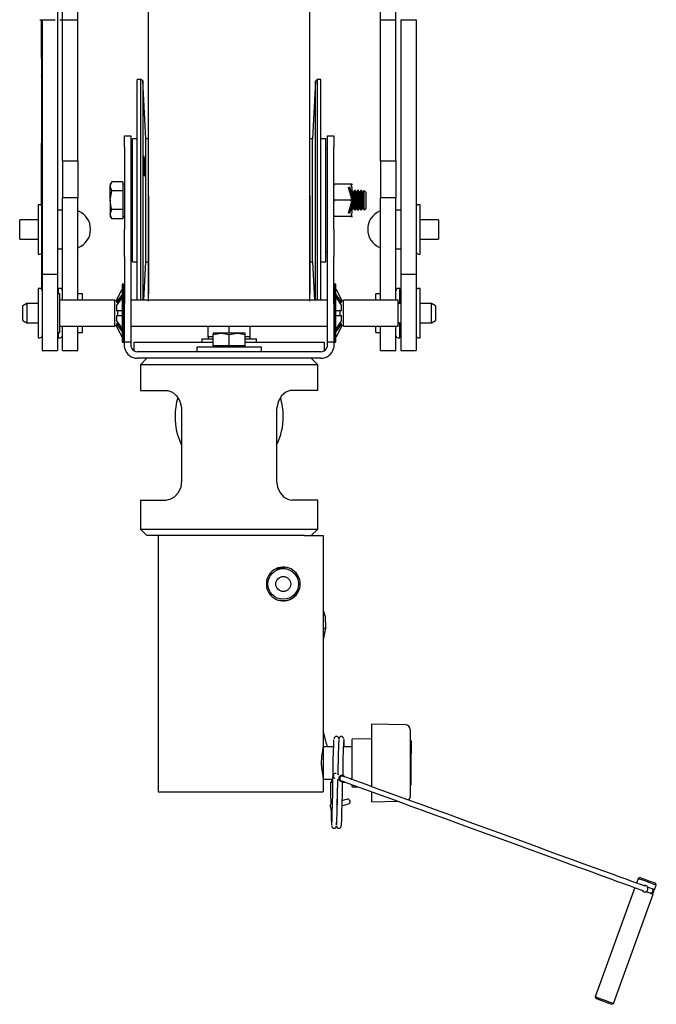
# Model space of a CAD drawing. Units: millimetres. Extents: x 1019 to 3000, y -21 to 2735.
# Drawn here: x 2803 to 3000, y 683 to 988 of the extents above; entities that cross this region are included whole.
import ezdxf

# ---------------------------------------------------------------- set-up
doc = ezdxf.new("R2010")
doc.units = ezdxf.units.MM
doc.header["$LTSCALE"] = 10

msp = doc.modelspace()

# ---------------------------------------------------------------- linework, layer by layer
at = {"color": 7, "linetype": 'Continuous', "lineweight": 25}
for p, q in [((2815.84, 987.83), (2815.84, 1011.43)), ((2820.6, 987.83), (2820.6, 1011.43)), ((2914.6, 987.83), (2914.6, 1011.43)), ((2919.36, 987.83), (2919.36, 1011.43)), ((2842.6, 933.29), (2842.6, 995.88)), ((2892.6, 933.29), (2892.6, 995.88)), ((2814.34, 993.88), (2814.34, 908.82)), ((2808.84, 987.88), (2813.6, 987.88)), ((2809.38, 979.3), (2809.38, 987.88)), ((2809.48, 938.84), (2809.48, 987.88)), ((2809.58, 987.88), (2809.58, 908.82)), ((2815.1, 987.88), (2815.84, 987.88)), ((2815.84, 987.83), (2820.6, 987.83)), ((2815.84, 944.13), (2815.84, 987.83)), ((2820.6, 944.13), (2820.6, 987.83)), ((2914.6, 987.83), (2919.36, 987.83)), ((2914.6, 944.13), (2914.6, 987.83)), ((2919.36, 944.13), (2919.36, 987.83)), ((2920.86, 987.88), (2925.62, 987.88)), ((2920.86, 987.88), (2920.86, 908.82)), ((2925.62, 987.88), (2925.62, 908.82)), ((2809.38, 979.3), (2809.48, 979.3)), ((2809.38, 975.83), (2809.38, 979.3)), ((2809.38, 975.53), (2809.48, 975.53)), ((2809.38, 975.53), (2809.38, 974.66)), ((2809.38, 974.52), (2809.48, 974.52)), ((2809.38, 974.52), (2809.38, 974.32)), ((2809.38, 974.32), (2809.48, 974.32)), ((2809.38, 974.32), (2809.38, 973.46)), ((2809.38, 973.46), (2809.48, 973.46)), ((2809.38, 973.46), (2809.38, 973.23)), ((2809.38, 973.23), (2809.48, 973.23)), ((2809.38, 973.23), (2809.38, 972.98)), ((2809.38, 972.98), (2809.38, 972.29)), ((2809.38, 972.98), (2809.48, 972.98)), ((2809.38, 972.29), (2809.48, 972.29)), ((2809.38, 972.29), (2809.38, 971.65)), ((2809.38, 971.65), (2809.48, 971.65)), ((2809.38, 971.65), (2809.38, 971.63)), ((2809.38, 971.63), (2809.48, 971.63)), ((2809.38, 971.63), (2809.38, 970.82)), ((2809.36, 970.88), (2809.38, 970.88)), ((2809.38, 970.35), (2809.36, 970.35)), ((2809.48, 969.42), (2809.36, 969.42)), ((2809.38, 968.58), (2809.36, 968.58)), ((2809.38, 968.01), (2809.36, 968.01)), ((2809.38, 970.57), (2809.38, 970.64)), ((2809.38, 970.57), (2809.48, 970.57)), ((2809.38, 970.57), (2809.38, 969.65)), ((2809.38, 969.36), (2809.48, 969.36)), ((2809.38, 969.36), (2809.38, 968.82)), ((2809.38, 968.75), (2809.48, 968.75)), ((2809.38, 968.75), (2809.38, 968.53)), ((2809.38, 968.53), (2809.38, 968.24)), ((2809.38, 968.53), (2809.38, 968.51)), ((2809.38, 968.51), (2809.38, 968.46)), ((2809.38, 968.24), (2809.48, 968.24)), ((2809.38, 968.24), (2809.38, 967.91)), ((2840.23, 969.37), (2839.1, 969.37)), ((2839.1, 900.87), (2839.1, 969.37)), ((2840.78, 968.87), (2840.23, 969.37)), ((2840.23, 946.23), (2840.23, 969.37)), ((2841.72, 950.92), (2840.78, 968.87)), ((2840.78, 968.87), (2840.78, 946.04)), ((2894.41, 968.84), (2893.47, 950.92)), ((2894.94, 969.37), (2894.41, 968.84)), ((2894.41, 900.87), (2894.41, 968.84)), ((2896.1, 969.37), (2894.94, 969.37)), ((2894.94, 969.37), (2894.94, 900.87)), ((2896.1, 900.87), (2896.1, 969.37)), ((2809.36, 966.82), (2809.38, 966.82)), ((2809.36, 966.68), (2809.38, 966.68)), ((2809.36, 966.19), (2809.38, 966.19)), ((2809.36, 965.78), (2809.38, 965.78)), ((2809.38, 967.84), (2809.48, 967.84)), ((2809.38, 967.84), (2809.38, 967.61)), ((2809.38, 967.61), (2809.38, 967.32)), ((2809.38, 967.32), (2809.48, 967.32)), ((2809.38, 967.32), (2809.38, 967.03)), ((2809.38, 966.89), (2809.38, 966.79)), ((2809.38, 966.89), (2809.48, 966.89)), ((2809.38, 966.79), (2809.38, 966.51)), ((2809.38, 966.79), (2809.48, 966.79)), ((2809.38, 966.51), (2809.48, 966.51)), ((2809.38, 966.51), (2809.38, 966.49)), ((2809.38, 966.49), (2809.48, 966.49)), ((2809.38, 966.49), (2809.38, 965.75)), ((2809.38, 965.75), (2809.38, 965.65)), ((2809.38, 965.75), (2809.48, 965.75)), ((2809.38, 965.65), (2809.48, 965.65)), ((2809.38, 965.65), (2809.38, 965.2)), ((2809.38, 964.9), (2809.48, 964.9)), ((2809.38, 964.9), (2809.38, 963.85)), ((2809.38, 963.85), (2809.48, 963.85)), ((2809.38, 963.85), (2809.38, 963.73)), ((2809.38, 963.73), (2809.48, 963.73)), ((2809.38, 963.3), (2809.48, 963.3)), ((2809.38, 963.3), (2809.38, 962.82)), ((2809.38, 962.82), (2809.48, 962.82)), ((2809.38, 962.82), (2809.38, 961.86)), ((2842.6, 900.53), (2842.6, 962.93)), ((2892.6, 900.53), (2892.6, 962.93)), ((2809.36, 959.52), (2809.38, 959.52)), ((2809.38, 961.78), (2809.38, 961.47)), ((2809.38, 961.17), (2809.48, 961.17)), ((2809.38, 961.17), (2809.38, 960.94)), ((2809.38, 960.94), (2809.38, 960.65)), ((2809.38, 960.94), (2809.38, 960.87)), ((2809.38, 960.65), (2809.48, 960.65)), ((2809.38, 960.65), (2809.38, 959.85)), ((2809.38, 959.78), (2809.48, 959.78)), ((2809.38, 959.78), (2809.38, 959.77)), ((2809.38, 959.77), (2809.48, 959.77)), ((2809.38, 959.77), (2809.38, 959.05)), ((2809.38, 959.05), (2809.48, 959.05)), ((2809.38, 959.05), (2809.38, 958.83)), ((2809.38, 958.37), (2809.36, 958.37)), ((2809.38, 957.57), (2809.36, 957.57)), ((2809.36, 957.41), (2809.38, 957.41)), ((2809.36, 957.13), (2809.38, 957.13)), ((2809.36, 957.07), (2809.38, 957.07)), ((2809.38, 955.93), (2809.36, 955.93)), ((2809.38, 958.83), (2809.38, 958.54)), ((2809.38, 958.54), (2809.48, 958.54)), ((2809.38, 958.54), (2809.38, 958.21)), ((2809.38, 958.14), (2809.48, 958.14)), ((2809.38, 958.14), (2809.38, 958.04)), ((2809.38, 958.04), (2809.48, 958.04)), ((2809.38, 958.04), (2809.38, 957.47)), ((2809.38, 957.47), (2809.48, 957.47)), ((2809.38, 957.47), (2809.38, 957.37)), ((2809.38, 957.37), (2809.38, 954.58)), ((2809.38, 957.37), (2809.48, 957.37)), ((2809.36, 955.43), (2809.38, 955.43)), ((2809.38, 955.09), (2809.36, 955.09)), ((2809.36, 954.59), (2809.38, 954.59)), ((2809.48, 953.82), (2809.36, 953.82)), ((2809.36, 953.32), (2809.48, 953.32)), ((2809.38, 954.58), (2809.48, 954.58)), ((2809.38, 953.8), (2809.38, 953.48)), ((2809.38, 953.8), (2809.48, 953.8)), ((2809.38, 953.48), (2809.48, 953.48)), ((2809.38, 953.48), (2809.38, 953.32)), ((2835.1, 951.87), (2837.1, 951.87)), ((2835.1, 948.35), (2835.1, 951.87)), ((2837.1, 951.87), (2837.1, 948.35)), ((2839.1, 950.92), (2837.6, 950.92)), ((2837.6, 912.82), (2837.6, 950.92)), ((2842.6, 950.92), (2841.72, 950.92)), ((2841.72, 912.82), (2841.72, 950.92)), ((2893.47, 950.92), (2892.6, 950.92)), ((2893.47, 912.82), (2893.47, 950.92)), ((2897.6, 950.92), (2896.1, 950.92)), ((2897.6, 912.82), (2897.6, 950.92)), ((2898.1, 951.87), (2900.1, 951.87)), ((2898.1, 948.35), (2898.1, 951.87)), ((2900.1, 951.87), (2900.1, 948.35)), ((2809.48, 949.61), (2809.38, 949.61)), ((2809.38, 949.58), (2809.38, 949.61)), ((2809.38, 936.86), (2809.38, 949.58)), ((2835.1, 948.35), (2835.1, 922.88)), ((2837.1, 948.35), (2837.1, 922.88)), ((2837.6, 947.87), (2837.1, 947.87)), ((2898.1, 947.87), (2897.6, 947.87)), ((2898.1, 922.88), (2898.1, 948.35)), ((2900.1, 922.88), (2900.1, 948.35)), ((2815.84, 944.13), (2820.6, 944.13)), ((2815.84, 944.13), (2815.84, 932.6)), ((2820.6, 944.13), (2820.6, 932.6)), ((2840.23, 900.87), (2840.23, 946.23)), ((2840.78, 946.04), (2840.78, 900.87)), ((2914.6, 944.13), (2919.36, 944.13)), ((2914.6, 944.13), (2914.6, 932.6)), ((2919.36, 944.13), (2919.36, 932.6)), ((2809.48, 936.24), (2809.48, 938.84)), ((2831.17, 937.64), (2830.72, 936.87)), ((2834.6, 937.64), (2831.17, 937.64)), ((2834.6, 937.64), (2834.6, 936.2)), ((2809.38, 935.89), (2809.38, 936.86)), ((2809.38, 930.29), (2809.38, 935.89)), ((2809.48, 930.38), (2809.48, 936.24)), ((2830.72, 936.87), (2830.72, 936.2)), ((2831.17, 934.76), (2830.72, 936.2)), ((2830.72, 931.87), (2830.72, 936.2)), ((2834.6, 934.76), (2831.17, 934.76)), ((2835.1, 936.87), (2834.6, 936.87)), ((2834.6, 936.2), (2834.6, 934.76)), ((2834.6, 934.76), (2834.6, 931.87)), ((2900.1, 936.87), (2900.3, 936.87)), ((2905.35, 936.87), (2900.3, 936.87)), ((2904.6, 935.87), (2904.98, 935.99)), ((2905.62, 932.6), (2904.6, 935.87)), ((2904.98, 935.99), (2905.76, 933.5)), ((2905.38, 934.72), (2905.1, 934.32)), ((2905.79, 936.87), (2905.35, 936.87)), ((2905.85, 936.63), (2905.85, 936.64)), ((2906.1, 934.32), (2905.85, 934.67)), ((2906.48, 934.87), (2906.1, 934.32)), ((2906.71, 934.87), (2906.48, 934.87)), ((2906.48, 928.87), (2906.48, 934.87)), ((2907.1, 934.32), (2906.71, 934.87)), ((2906.71, 928.87), (2906.71, 934.87)), ((2907.48, 934.87), (2907.1, 934.32)), ((2907.71, 934.87), (2907.48, 934.87)), ((2907.48, 928.87), (2907.48, 934.87)), ((2908.1, 934.32), (2907.71, 934.87)), ((2907.71, 928.87), (2907.71, 934.87)), ((2908.48, 934.87), (2908.1, 934.32)), ((2908.71, 934.87), (2908.48, 934.87)), ((2908.48, 928.87), (2908.48, 934.87)), ((2909.1, 934.32), (2908.71, 934.87)), ((2908.71, 928.87), (2908.71, 934.87)), ((2909.48, 934.87), (2909.1, 934.32)), ((2909.54, 934.87), (2909.48, 934.87)), ((2909.48, 928.87), (2909.48, 934.87)), ((2910.1, 934.32), (2909.54, 934.87)), ((2909.54, 931.87), (2909.54, 934.87)), ((2820.6, 932.6), (2815.84, 932.6)), ((2815.84, 900.87), (2815.84, 932.6)), ((2820.6, 900.87), (2820.6, 932.6)), ((2830.72, 931.87), (2830.72, 927.54)), ((2834.6, 931.87), (2834.6, 928.98)), ((2842.6, 933.29), (2842.6, 902.89)), ((2892.6, 933.29), (2892.6, 902.89)), ((2905.35, 931.87), (2900.3, 931.87)), ((2905.1, 934.32), (2905.07, 934.35)), ((2905.1, 934.27), (2905.1, 934.32)), ((2905.62, 932.6), (2905.35, 931.87)), ((2905.35, 931.87), (2905.62, 931.14)), ((2905.48, 933.03), (2905.48, 934.37)), ((2905.71, 932.32), (2905.71, 933.41)), ((2905.71, 930.09), (2905.71, 931.42)), ((2906.1, 929.42), (2906.1, 934.32)), ((2907.1, 929.42), (2907.1, 934.32)), ((2908.1, 929.42), (2908.1, 934.32)), ((2909.1, 929.42), (2909.1, 934.32)), ((2909.54, 928.87), (2909.54, 931.87)), ((2910.1, 931.87), (2910.1, 934.32)), ((2910.1, 929.42), (2910.1, 931.87)), ((2919.36, 932.6), (2914.6, 932.6)), ((2914.6, 900.87), (2914.6, 932.6)), ((2919.36, 900.87), (2919.36, 932.6)), ((2808.88, 930.5), (2808.33, 930.5)), ((2808.33, 930.5), (2808.33, 915.2)), ((2809.58, 930.38), (2809.48, 930.38)), ((2809.48, 930.31), (2809.48, 930.38)), ((2809.48, 913.97), (2809.48, 930.31)), ((2815.84, 928.85), (2814.34, 928.85)), ((2834.6, 928.98), (2831.17, 928.98)), ((2834.6, 928.98), (2834.6, 927.54)), ((2904.6, 927.87), (2905.62, 931.14)), ((2905.76, 930.24), (2904.98, 927.75)), ((2905.07, 929.39), (2905.1, 929.42)), ((2905.1, 929.42), (2905.1, 929.47)), ((2905.1, 929.42), (2905.38, 929.02)), ((2905.48, 929.37), (2905.48, 930.71)), ((2905.85, 929.07), (2906.1, 929.42)), ((2906.1, 929.42), (2906.48, 928.87)), ((2906.48, 928.87), (2906.71, 928.87)), ((2906.71, 928.87), (2907.1, 929.42)), ((2907.1, 929.42), (2907.48, 928.87)), ((2907.48, 928.87), (2907.71, 928.87)), ((2907.71, 928.87), (2908.1, 929.42)), ((2908.1, 929.42), (2908.48, 928.87)), ((2908.48, 928.87), (2908.71, 928.87)), ((2908.71, 928.87), (2909.1, 929.42)), ((2909.1, 929.42), (2909.48, 928.87)), ((2909.48, 928.87), (2909.54, 928.87)), ((2909.54, 928.87), (2910.1, 929.42)), ((2920.86, 928.85), (2919.36, 928.85)), ((2926.87, 930.5), (2926.32, 930.5)), ((2926.87, 922.85), (2926.87, 930.5)), ((2808.33, 925.85), (2802.6, 925.85)), ((2802.6, 922.85), (2802.6, 925.85)), ((2831.17, 926.1), (2830.72, 927.54)), ((2830.72, 927.54), (2830.72, 926.87)), ((2830.72, 926.87), (2831.17, 926.1)), ((2834.6, 926.1), (2831.17, 926.1)), ((2834.6, 927.54), (2834.6, 926.1)), ((2834.6, 926.87), (2835.1, 926.87)), ((2900.3, 926.87), (2900.1, 926.87)), ((2905.35, 926.87), (2900.3, 926.87)), ((2904.98, 927.75), (2904.6, 927.87)), ((2905.35, 926.87), (2905.79, 926.87)), ((2932.6, 925.85), (2926.87, 925.85)), ((2932.6, 925.85), (2932.6, 919.85)), ((2802.6, 919.85), (2802.6, 922.85)), ((2809.43, 924.86), (2809.48, 924.86)), ((2809.43, 924.86), (2809.43, 924.64)), ((2809.43, 924.19), (2809.48, 924.19)), ((2809.43, 922.64), (2809.48, 922.64)), ((2809.43, 922.28), (2809.48, 922.28)), ((2809.43, 922.28), (2809.43, 922.26)), ((2809.43, 922.26), (2809.48, 922.26)), ((2809.43, 922.26), (2809.43, 921.52)), ((2835.1, 914.4), (2835.1, 922.88)), ((2837.1, 922.88), (2837.1, 914.4)), ((2898.1, 914.4), (2898.1, 922.88)), ((2900.1, 922.88), (2900.1, 914.4)), ((2926.87, 915.2), (2926.87, 922.85)), ((2802.6, 919.85), (2808.33, 919.85)), ((2809.43, 921.52), (2809.48, 921.52)), ((2809.43, 921.52), (2809.43, 921.42)), ((2809.43, 921.42), (2809.48, 921.42)), ((2809.43, 921.42), (2809.43, 920.21)), ((2809.43, 920.12), (2809.48, 920.12)), ((2809.43, 920.12), (2809.43, 920.02)), ((2809.43, 920.02), (2809.48, 920.02)), ((2809.43, 920.02), (2809.43, 919.2)), ((2809.43, 919.2), (2809.48, 919.2)), ((2809.43, 919.2), (2809.43, 919.18)), ((2809.43, 919.18), (2809.48, 919.18)), ((2809.43, 919.18), (2809.43, 918.96)), ((2926.87, 919.85), (2932.6, 919.85)), ((2809.43, 918.96), (2809.43, 918.67)), ((2809.43, 918.96), (2809.43, 918.81)), ((2809.43, 918.67), (2809.48, 918.67)), ((2809.43, 917.75), (2809.48, 917.75)), ((2809.43, 917.56), (2809.48, 917.56)), ((2809.43, 917.56), (2809.43, 917.46)), ((2809.43, 917.46), (2809.48, 917.46)), ((2809.43, 917.46), (2809.43, 917.44)), ((2809.43, 917.44), (2809.43, 917.34)), ((2809.43, 917.44), (2809.48, 917.44)), ((2809.43, 917.34), (2809.43, 917.13)), ((2809.43, 917.34), (2809.48, 917.34)), ((2809.43, 917.13), (2809.43, 917.03)), ((2809.43, 917.13), (2809.48, 917.13)), ((2809.43, 917.03), (2809.48, 917.03)), ((2809.43, 917.03), (2809.43, 916.39)), ((2809.43, 916.39), (2809.43, 916.28)), ((2809.43, 916.39), (2809.48, 916.39)), ((2809.43, 916.28), (2809.43, 916.03)), ((2809.43, 916.28), (2809.48, 916.28)), ((2814.34, 916.85), (2815.84, 916.85)), ((2919.36, 916.85), (2920.86, 916.85)), ((2808.33, 915.2), (2808.88, 915.2)), ((2809.43, 914.01), (2809.42, 914.01)), ((2809.43, 916.03), (2809.48, 916.03)), ((2809.43, 916.03), (2809.43, 915.81)), ((2809.43, 915.81), (2809.43, 915.51)), ((2809.43, 915.51), (2809.48, 915.51)), ((2809.43, 914.59), (2809.48, 914.59)), ((2809.43, 914.41), (2809.48, 914.41)), ((2809.43, 914.41), (2809.43, 914.31)), ((2809.43, 914.31), (2809.48, 914.31)), ((2809.43, 914.31), (2809.43, 913.78)), ((2809.43, 913.78), (2809.48, 913.78)), ((2809.43, 913.78), (2809.43, 913.68)), ((2809.43, 913.68), (2809.48, 913.68)), ((2809.43, 913.68), (2809.43, 913.67)), ((2809.43, 913.67), (2809.48, 913.67)), ((2809.43, 913.67), (2809.43, 913.57)), ((2809.43, 913.57), (2809.48, 913.57)), ((2809.43, 913.57), (2809.43, 912.59)), ((2809.48, 912.67), (2809.48, 913.97)), ((2835.1, 914.4), (2835.1, 899.87)), ((2837.1, 915.87), (2837.6, 915.87)), ((2837.1, 914.4), (2837.1, 899.87)), ((2897.6, 915.87), (2898.1, 915.87)), ((2898.1, 899.87), (2898.1, 914.4)), ((2900.1, 899.87), (2900.1, 914.4)), ((2926.32, 915.2), (2926.87, 915.2)), ((2809.43, 912.48), (2809.48, 912.48)), ((2809.43, 911.14), (2809.43, 910.1)), ((2809.43, 910.1), (2809.48, 910.1)), ((2809.48, 904.18), (2809.48, 912.67)), ((2837.6, 912.82), (2839.1, 912.82)), ((2841.09, 900.87), (2841.72, 912.82)), ((2841.72, 912.82), (2842.6, 912.82)), ((2892.6, 912.82), (2893.47, 912.82)), ((2893.47, 912.82), (2894.1, 900.87)), ((2896.1, 912.82), (2897.6, 912.82)), ((2809.43, 907.47), (2809.42, 907.47)), ((2809.43, 908.94), (2809.48, 908.94)), ((2809.43, 908.94), (2809.43, 908.84)), ((2809.43, 908.84), (2809.48, 908.84)), ((2809.43, 908.84), (2809.43, 908.71)), ((2809.43, 908.71), (2809.48, 908.71)), ((2809.43, 908.71), (2809.43, 908.61)), ((2809.43, 908.61), (2809.48, 908.61)), ((2809.43, 908.61), (2809.43, 907.79)), ((2809.43, 907.79), (2809.48, 907.79)), ((2809.43, 907.79), (2809.43, 907.64)), ((2809.43, 907.64), (2809.48, 907.64)), ((2809.43, 907.64), (2809.43, 907.6)), ((2809.43, 907.31), (2809.48, 907.31)), ((2814.34, 908.82), (2809.58, 908.82)), ((2809.58, 908.82), (2809.58, 885.23)), ((2814.34, 908.82), (2814.34, 885.23)), ((2925.62, 908.82), (2920.86, 908.82)), ((2920.86, 908.82), (2920.86, 885.23)), ((2925.62, 908.82), (2925.62, 885.23)), ((2808.88, 904.52), (2808.33, 904.52)), ((2808.33, 904.52), (2808.33, 889.22)), ((2809.43, 906.34), (2809.48, 906.34)), ((2809.43, 906.16), (2809.48, 906.16)), ((2809.43, 906.16), (2809.43, 905.9)), ((2809.43, 905.9), (2809.48, 905.9)), ((2809.43, 905.83), (2809.43, 905.54)), ((2809.43, 905.54), (2809.48, 905.54)), ((2809.43, 905.54), (2809.43, 905.37)), ((2809.43, 905.37), (2809.48, 905.37)), ((2809.43, 905.37), (2809.43, 905.12)), ((2809.43, 905.12), (2809.48, 905.12)), ((2809.43, 905.12), (2809.43, 904.25)), ((2815.14, 904.52), (2814.59, 904.52)), ((2814.59, 904.52), (2814.59, 902.87)), ((2834.85, 905.87), (2834.45, 905.87)), ((2834.45, 905.87), (2834.45, 887.87)), ((2834.85, 905.87), (2834.85, 887.87)), ((2900.75, 905.87), (2900.35, 905.87)), ((2900.35, 896.87), (2900.35, 905.87)), ((2900.75, 896.87), (2900.75, 905.87)), ((2920.61, 904.52), (2920.06, 904.52)), ((2920.61, 899.74), (2920.61, 904.52)), ((2926.87, 904.52), (2926.32, 904.52)), ((2926.87, 896.87), (2926.87, 904.52)), ((2815.1, 902.87), (2814.34, 902.87)), ((2815.1, 897.65), (2815.1, 902.87)), ((2832.1, 900.87), (2815.1, 900.87)), ((2822.1, 902.87), (2820.6, 902.87)), ((2822.1, 900.87), (2822.1, 902.87)), ((2832.1, 892.87), (2832.1, 900.87)), ((2832.69, 900.88), (2834.17, 903.87)), ((2832.69, 899.17), (2834.17, 901.29)), ((2832.69, 900.88), (2832.69, 900.24)), ((2835.1, 900.87), (2834.85, 900.87)), ((2898.1, 900.87), (2837.1, 900.87)), ((2900.35, 900.87), (2900.1, 900.87)), ((2902.15, 900.11), (2900.75, 902.1)), ((2902.5, 900.24), (2901.02, 902.35)), ((2902.5, 900.24), (2902.5, 900.88)), ((2920.1, 900.87), (2903.1, 900.87)), ((2903.1, 892.87), (2903.1, 900.87)), ((2914.6, 902.87), (2913.1, 902.87)), ((2913.1, 900.87), (2913.1, 902.87)), ((2920.1, 892.87), (2920.1, 900.87)), ((2804.81, 899.87), (2803.6, 899.17)), ((2803.6, 896.87), (2803.6, 899.17)), ((2808.33, 899.87), (2804.81, 899.87)), ((2804.81, 899.87), (2804.81, 896.87)), ((2832.69, 900.72), (2832.1, 900.72)), ((2832.69, 900.24), (2833.05, 900.11)), ((2832.69, 899.17), (2832.69, 897.62)), ((2833.1, 899.78), (2833.1, 900.24)), ((2835.1, 887.87), (2835.1, 899.87)), ((2837.1, 899.87), (2837.1, 887.87)), ((2898.1, 887.87), (2898.1, 899.87)), ((2900.1, 899.87), (2900.1, 887.87)), ((2902.1, 899.78), (2902.1, 900.24)), ((2902.15, 900.11), (2902.5, 900.24)), ((2903.1, 900.72), (2902.5, 900.72)), ((2902.5, 897.62), (2902.5, 899.17)), ((2920.86, 899.87), (2920.4, 899.87)), ((2930.38, 899.87), (2926.87, 899.87)), ((2931.6, 899.17), (2930.38, 899.87)), ((2930.38, 893.87), (2930.38, 899.87)), ((2931.6, 899.17), (2931.6, 894.57)), ((2803.6, 894.57), (2803.6, 896.87)), ((2804.81, 896.87), (2804.81, 893.87)), ((2815.1, 890.87), (2815.1, 897.65)), ((2834.17, 897.62), (2832.69, 897.62)), ((2832.69, 896.12), (2832.69, 894.57)), ((2832.69, 896.12), (2834.17, 896.12)), ((2833.1, 896.11), (2833.1, 897.64)), ((2900.35, 887.87), (2900.35, 896.87)), ((2900.75, 887.87), (2900.75, 896.87)), ((2902.5, 897.62), (2901.02, 897.62)), ((2901.02, 896.12), (2902.5, 896.12)), ((2902.1, 896.11), (2902.1, 897.64)), ((2902.5, 894.57), (2902.5, 896.12)), ((2926.87, 889.22), (2926.87, 896.87)), ((2803.6, 894.57), (2804.81, 893.87)), ((2804.81, 893.87), (2808.33, 893.87)), ((2815.1, 892.87), (2832.1, 892.87)), ((2815.84, 885.23), (2815.84, 892.87)), ((2820.6, 885.23), (2820.6, 892.87)), ((2822.1, 890.87), (2822.1, 892.87)), ((2832.1, 893.02), (2832.69, 893.02)), ((2833.05, 893.63), (2832.69, 893.5)), ((2832.69, 893.5), (2832.69, 892.86)), ((2832.69, 893.5), (2834.17, 891.39)), ((2833.05, 893.63), (2834.44, 891.64)), ((2833.1, 893.5), (2833.1, 893.94)), ((2834.85, 892.87), (2835.1, 892.87)), ((2837.1, 892.87), (2898.1, 892.87)), ((2861.1, 889.47), (2861.1, 892.87)), ((2867.6, 890.64), (2867.6, 892.87)), ((2874.1, 889.47), (2874.1, 892.87)), ((2900.1, 892.87), (2900.35, 892.87)), ((2902.5, 894.57), (2901.02, 892.45)), ((2902.5, 892.86), (2901.02, 889.87)), ((2902.1, 893.5), (2902.1, 893.94)), ((2902.5, 893.5), (2902.15, 893.63)), ((2902.5, 892.86), (2902.5, 893.5)), ((2902.5, 893.02), (2903.1, 893.02)), ((2903.1, 892.87), (2920.1, 892.87)), ((2913.1, 890.87), (2913.1, 892.87)), ((2914.6, 885.23), (2914.6, 892.87)), ((2919.36, 885.23), (2919.36, 892.87)), ((2920.4, 893.87), (2920.86, 893.87)), ((2920.61, 889.22), (2920.61, 893.95)), ((2926.87, 893.87), (2930.38, 893.87)), ((2930.38, 893.87), (2931.6, 894.57)), ((2808.33, 889.22), (2808.88, 889.22)), ((2814.34, 890.87), (2815.1, 890.87)), ((2814.59, 890.87), (2814.59, 889.22)), ((2814.59, 889.22), (2815.14, 889.22)), ((2820.6, 890.87), (2822.1, 890.87)), ((2859.1, 888.87), (2859.1, 887.87)), ((2859.1, 888.87), (2862.6, 888.87)), ((2861.1, 889.47), (2861.1, 888.87)), ((2862.6, 889.47), (2861.1, 889.47)), ((2862.6, 890.2), (2865.1, 890.64)), ((2862.6, 890.64), (2862.6, 890.2)), ((2865.1, 890.64), (2862.6, 890.64)), ((2862.6, 886.77), (2862.6, 890.2)), ((2870.1, 890.64), (2865.1, 890.64)), ((2867.6, 890.2), (2870.1, 890.64)), ((2867.6, 886.77), (2867.6, 890.2)), ((2872.6, 890.64), (2870.1, 890.64)), ((2872.6, 890.2), (2872.6, 890.64)), ((2872.6, 886.77), (2872.6, 890.2)), ((2874.1, 889.47), (2872.6, 889.47)), ((2872.6, 888.87), (2876.1, 888.87)), ((2874.1, 888.87), (2874.1, 889.47)), ((2876.1, 887.87), (2876.1, 888.87)), ((2913.1, 890.87), (2914.6, 890.87)), ((2920.06, 889.22), (2920.61, 889.22)), ((2926.32, 889.22), (2926.87, 889.22)), ((2834.45, 887.87), (2834.85, 887.87)), ((2837.1, 887.87), (2835.1, 887.87)), ((2835.1, 886.87), (2835.1, 887.87)), ((2837.1, 887.87), (2837.1, 886.87)), ((2838.1, 885.14), (2838.1, 887.87)), ((2838.1, 887.87), (2841.1, 887.87)), ((2841.1, 887.87), (2862.6, 887.87)), ((2857.6, 886.27), (2857.6, 884.87)), ((2877.6, 886.27), (2857.6, 886.27)), ((2862.6, 886.77), (2862.6, 886.27)), ((2865.1, 886.77), (2862.6, 886.77)), ((2867.6, 886.77), (2865.1, 886.77)), ((2870.1, 886.77), (2867.6, 886.77)), ((2872.6, 886.77), (2870.1, 886.77)), ((2872.6, 887.87), (2894.1, 887.87)), ((2872.6, 886.27), (2872.6, 886.77)), ((2877.6, 884.87), (2877.6, 886.27)), ((2894.1, 887.87), (2897.1, 887.87)), ((2897.1, 887.87), (2897.1, 885.14)), ((2900.1, 887.87), (2898.1, 887.87)), ((2898.1, 886.87), (2898.1, 887.87)), ((2900.1, 887.87), (2900.1, 886.87)), ((2900.35, 887.87), (2900.75, 887.87)), ((2809.58, 885.23), (2814.34, 885.23)), ((2815.84, 885.23), (2820.6, 885.23)), ((2815.84, 885.23), (2820.6, 885.23)), ((2815.84, 885.23), (2815.84, 885.23)), ((2820.6, 885.23), (2820.6, 885.23)), ((2896.1, 884.87), (2839.1, 884.87)), ((2896.1, 882.87), (2839.1, 882.87)), ((2842.1, 882.87), (2840.1, 880.87)), ((2895.1, 880.87), (2893.1, 882.87)), ((2914.6, 885.23), (2919.36, 885.23)), ((2914.6, 885.23), (2919.36, 885.23)), ((2914.6, 885.23), (2914.6, 885.23)), ((2919.36, 885.23), (2919.36, 885.23)), ((2920.86, 885.23), (2925.62, 885.23)), ((2840.1, 880.87), (2840.1, 872.87)), ((2895.1, 880.87), (2840.1, 880.87)), ((2895.1, 872.87), (2895.1, 880.87)), ((2840.1, 872.87), (2848.15, 872.87)), ((2895.1, 872.87), (2887.04, 872.87)), ((2852.86, 866.87), (2852.86, 844.87)), ((2882.33, 866.87), (2882.33, 844.87)), ((2840.1, 838.87), (2840.1, 829.87)), ((2840.1, 838.87), (2848.15, 838.87)), ((2895.1, 838.87), (2887.04, 838.87)), ((2895.1, 829.87), (2895.1, 838.87)), ((2840.1, 829.87), (2842.1, 827.87)), ((2840.1, 829.87), (2895.1, 829.87)), ((2890.91, 827.87), (2842.1, 827.87)), ((2845.6, 827.87), (2845.6, 748.37)), ((2890.91, 827.87), (2893.01, 827.87)), ((2893.01, 827.87), (2896.8, 827.87)), ((2893.1, 827.87), (2895.1, 829.87)), ((2896.8, 827.87), (2896.8, 762.74)), ((2879.27, 812.87), (2879.35, 813.31)), ((2897.56, 799.12), (2896.8, 795.59)), ((2922.33, 769.23), (2911.8, 769.41)), ((2911.8, 769.41), (2911.8, 767.82)), ((2911.8, 767.82), (2911.8, 763.9)), ((2923.8, 767.73), (2923.8, 767.48)), ((2923.8, 767.48), (2923.8, 763.56)), ((2911.8, 764.87), (2905.8, 764.77)), ((2905.8, 752.21), (2905.8, 764.77)), ((2911.8, 763.9), (2911.8, 761.54)), ((2924.1, 764.21), (2923.8, 764.21)), ((2923.8, 763.56), (2923.8, 763.19)), ((2924.1, 764.21), (2924.1, 764.08)), ((2924.1, 764.08), (2924.1, 760.81)), ((2896.8, 762.74), (2896.8, 752)), ((2900.03, 762.37), (2896.8, 762.37)), ((2905.8, 762.37), (2903.03, 762.37)), ((2911.8, 761.54), (2911.8, 760.19)), ((2923.8, 763.19), (2923.8, 761.83)), ((2923.8, 761.83), (2923.8, 755.39)), ((2924.1, 760.81), (2924.1, 760.3)), ((2911.8, 760.19), (2911.8, 754.86)), ((2924.1, 750.59), (2924.1, 760.3)), ((2911.8, 754.86), (2911.8, 750.03)), ((2923.8, 755.39), (2923.8, 751.19)), ((2896.8, 752.37), (2899.82, 752.37)), ((2896.8, 752), (2896.8, 748.37)), ((2899.05, 751.37), (2899.8, 751.37)), ((2901.63, 753.73), (2901.34, 753.84)), ((2901.65, 752.13), (2901.75, 752.09)), ((2902.26, 753.5), (2902.15, 753.54)), ((2902.8, 751.37), (2903.55, 751.37)), ((2905.37, 752.37), (2905.8, 752.37)), ((2845.6, 748.37), (2884.9, 748.37)), ((2884.9, 748.37), (2887.41, 748.37)), ((2887.41, 748.37), (2893.01, 748.37)), ((2893.01, 748.37), (2896.8, 748.37)), ((2905.8, 749.97), (2905.8, 750.62)), ((2905.8, 749.97), (2907.66, 749.94)), ((2911.8, 748.43), (2911.8, 745.37)), ((2923.8, 751.19), (2923.8, 747.02)), ((2923.8, 750.53), (2924.1, 750.53)), ((2924.1, 750.59), (2924.1, 750.53)), ((2911.8, 745.33), (2919.95, 745.47)), ((2911.8, 745.37), (2911.8, 745.33)), ((2923.8, 747.02), (2923.8, 747.01)), ((2902.37, 738.27), (2902.41, 738.01)), ((2994.55, 721.51), (2994.03, 720.1)), ((2995.19, 721.81), (2994.55, 721.51)), ((2993.52, 718.69), (2981.21, 684.86)), ((2998.02, 718.65), (2997.47, 718.85)), ((2999.67, 718.05), (3000.18, 719.46)), ((3000.18, 719.46), (2999.89, 720.1)), ((2986.85, 682.81), (2999.16, 716.64)), ((2996.96, 717.44), (2997.51, 717.24)), ((2981.21, 684.86), (2981.51, 684.22)), ((2986.2, 682.51), (2986.85, 682.81))]:
    msp.add_line(p, q, dxfattribs=at)
at = {"color": 7, "linetype": 'Continuous', "lineweight": 25, "flags": 128}
for points in [[(2841.16, 945.26), (2841.13, 944.71), (2841.12, 943.9), (2841.12, 942.92), (2841.14, 941.88), (2841.17, 940.9), (2841.22, 940.08), (2841.27, 939.53), (2841.32, 939.3), (2841.33, 939.32)], [(2841.21, 945.45), (2841.18, 945.45), (2841.16, 945.26)], [(2830.72, 936.2), (2830.72, 936.3), (2831.17, 937.64)], [(2830.72, 931.87), (2830.75, 932.55), (2831.17, 934.76)], [(2900.3, 936.87), (2900.16, 936.68), (2900.1, 936.5)], [(2905.35, 936.87), (2905.7, 935.71), (2905.76, 933.5)], [(2831.17, 928.98), (2831.01, 929.58), (2830.72, 931.87)], [(2900.1, 932.24), (2900.2, 931.98), (2900.3, 931.87)], [(2900.3, 931.87), (2900.16, 931.68), (2900.1, 931.5)], [(2905.85, 931.87), (2905.79, 932.06), (2905.65, 932.5), (2905.62, 932.6)], [(2905.62, 931.14), (2905.74, 931.54), (2905.83, 931.82), (2905.85, 931.87)], [(2905.76, 933.5), (2905.82, 933.3), (2905.85, 933.21)], [(2830.72, 927.54), (2830.72, 927.64), (2831.17, 928.98)], [(2905.76, 930.24), (2905.69, 927.97), (2905.35, 926.87)], [(2905.85, 930.53), (2905.81, 930.4), (2905.76, 930.24)], [(2900.1, 927.24), (2900.2, 926.98), (2900.3, 926.87)], [(2834.17, 903.87), (2834.3, 904.14), (2834.38, 904.31)], [(2900.81, 904.31), (2900.92, 904.07), (2901.02, 903.87)], [(2834.17, 902.35), (2833.78, 901.8), (2832.69, 900.24)], [(2834.62, 902.35), (2834.23, 901.8), (2833.05, 900.11)], [(2834.38, 902.56), (2834.27, 902.47), (2834.17, 902.35)], [(2834.17, 901.29), (2834.3, 901.51), (2834.38, 901.71)], [(2834.41, 902.56), (2834.4, 902.57), (2834.38, 902.56)], [(2901.02, 902.35), (2900.89, 902.5), (2900.81, 902.56)], [(2900.81, 901.71), (2900.92, 901.45), (2901.02, 901.29)], [(2901.02, 903.87), (2901.41, 903.09), (2902.5, 900.88)], [(2901.02, 901.29), (2901.41, 900.74), (2902.5, 899.17)], [(2834.38, 897.47), (2834.27, 897.59), (2834.17, 897.62)], [(2834.17, 896.12), (2834.3, 896.17), (2834.38, 896.26)], [(2901.02, 897.62), (2900.89, 897.57), (2900.81, 897.47)], [(2900.81, 896.26), (2900.92, 896.15), (2901.02, 896.12)], [(2834.17, 892.45), (2833.78, 893), (2832.69, 894.57)], [(2834.17, 889.87), (2833.78, 890.65), (2832.69, 892.86)], [(2834.38, 892.03), (2834.27, 892.29), (2834.17, 892.45)], [(2900.58, 891.39), (2900.96, 891.94), (2902.15, 893.63)], [(2901.02, 892.45), (2900.89, 892.22), (2900.81, 892.03)], [(2901.02, 891.39), (2901.41, 891.94), (2902.5, 893.5)], [(2834.17, 891.39), (2834.3, 891.23), (2834.38, 891.18)], [(2834.38, 889.43), (2834.27, 889.67), (2834.17, 889.87)], [(2865.1, 890.64), (2865.27, 890.64), (2867.6, 890.2)], [(2870.1, 890.64), (2870.27, 890.64), (2872.6, 890.2)], [(2900.78, 891.18), (2900.79, 891.17), (2900.81, 891.18)], [(2900.81, 891.18), (2900.92, 891.27), (2901.02, 891.39)], [(2901.02, 889.87), (2900.89, 889.6), (2900.81, 889.43)], [(2835.22, 885.87), (2835.12, 886.47), (2835.1, 886.87)], [(2900.1, 886.87), (2900.05, 886.3), (2899.97, 885.87)], [(2848.15, 872.87), (2848.6, 872.84), (2850.02, 872.31), (2851.31, 871.2), (2852.31, 869.58), (2852.82, 867.64), (2852.86, 866.87)], [(2887.04, 872.87), (2886.59, 872.84), (2885.17, 872.31), (2883.88, 871.2), (2882.88, 869.58), (2882.37, 867.64), (2882.33, 866.87)], [(2852.86, 844.87), (2852.58, 842.91), (2851.78, 841.17), (2850.58, 839.82), (2849.15, 839.03), (2848.15, 838.87)], [(2882.33, 844.87), (2882.61, 842.91), (2883.41, 841.17), (2884.61, 839.82), (2886.05, 839.03), (2887.04, 838.87)], [(2882.21, 817.5), (2883.84, 817.96), (2885.14, 817.91)], [(2896.8, 804.62), (2897.39, 802.77), (2897.56, 799.12)], [(2896.81, 799.18), (2896.96, 799.17), (2897.1, 799.16), (2897.23, 799.15), (2897.34, 799.14), (2897.43, 799.13), (2897.5, 799.13), (2897.54, 799.12), (2897.56, 799.12)], [(2898.11, 762.37), (2897.83, 763.42), (2896.97, 766.62), (2896.8, 767.24)], [(2899.46, 738.08), (2899.49, 738.35), (2899.55, 739.68), (2899.61, 741.78), (2899.68, 744.62), (2899.74, 747.94), (2899.8, 751.37), (2899.86, 754.8), (2899.93, 758.12), (2899.99, 760.96), (2900.05, 763.06), (2900.11, 764.39), (2900.13, 764.55)], [(2896.8, 762.74), (2896.61, 761.24), (2896.29, 759.37), (2896.15, 757.11), (2896.33, 755.11), (2896.65, 753.3), (2896.8, 752)], [(2899.05, 751.37), (2899.11, 747.94), (2899.17, 744.91)], [(2899.23, 752.37), (2899.26, 752.26), (2899.5, 751.37)], [(2900.97, 738.18), (2900.99, 738.35), (2901.05, 739.68), (2901.11, 741.78), (2901.18, 744.62), (2901.24, 747.94), (2901.3, 751.37), (2901.32, 752.37)], [(2902.46, 751.84), (2902.87, 751.69), (2903.62, 751.41), (2904.71, 751.01), (2906.13, 750.5), (2907.86, 749.87), (2909.9, 749.13), (2912.22, 748.28), (2914.82, 747.34), (2917.67, 746.3), (2920.75, 745.18), (2924.04, 743.98), (2927.52, 742.71), (2931.15, 741.39), (2934.92, 740.02), (2938.8, 738.61), (2942.75, 737.17), (2946.75, 735.71), (2950.77, 734.25), (2954.78, 732.79), (2958.75, 731.35), (2962.65, 729.93), (2966.45, 728.54), (2970.13, 727.2), (2973.66, 725.92), (2977.01, 724.7), (2980.15, 723.56), (2983.07, 722.49), (2985.75, 721.52), (2988.16, 720.64), (2990.28, 719.87), (2992.1, 719.21), (2993.61, 718.66), (2994.8, 718.23), (2995.65, 717.91), (2996.17, 717.73), (2996.25, 717.7)], [(2902.47, 738.18), (2902.49, 738.35), (2902.55, 739.68), (2902.61, 741.78), (2902.68, 744.62), (2902.74, 747.94), (2902.8, 751.37), (2902.81, 751.54)], [(2996.77, 719.11), (2996.68, 719.14), (2996.17, 719.32), (2995.31, 719.64), (2994.13, 720.07), (2992.61, 720.62), (2990.79, 721.28), (2988.67, 722.05), (2986.26, 722.93), (2983.59, 723.9), (2980.67, 724.97), (2977.52, 726.11), (2974.17, 727.33), (2970.64, 728.61), (2966.97, 729.95), (2963.16, 731.34), (2959.26, 732.76), (2955.29, 734.2), (2951.28, 735.66), (2947.26, 737.12), (2943.26, 738.58), (2939.31, 740.02), (2935.43, 741.43), (2931.66, 742.8), (2928.03, 744.13), (2924.55, 745.39), (2921.26, 746.59), (2918.18, 747.71), (2915.33, 748.75), (2912.73, 749.69), (2910.41, 750.54), (2908.37, 751.28), (2906.64, 751.91), (2905.22, 752.42), (2904.13, 752.82), (2903.38, 753.1), (2902.97, 753.25)], [(2904.23, 746.09), (2903.98, 746.03), (2903.53, 745.91), (2902.9, 745.73), (2902.7, 745.68)], [(2902.67, 744.12), (2902.8, 744.16), (2903.6, 744.37), (2904.25, 744.54), (2904.61, 744.64)], [(3000.18, 719.46), (3000.01, 719.52), (2999.52, 719.7), (2998.77, 719.97), (2997.85, 720.31), (2996.88, 720.66), (2995.96, 721), (2995.21, 721.27), (2994.72, 721.45), (2994.55, 721.51), (2994.55, 721.51)], [(2995.19, 721.81), (2995.37, 721.74), (2995.88, 721.56), (2996.64, 721.28), (2997.54, 720.95), (2998.44, 720.63), (2999.2, 720.35), (2999.71, 720.16), (2999.89, 720.1), (2999.89, 720.1)], [(2999.67, 718.05), (2999.5, 718.11), (2999.01, 718.29), (2998.26, 718.56), (2998.02, 718.65)], [(2998.78, 718.37), (2998.95, 718.25), (2999.05, 718.04), (2999.07, 717.77), (2999.01, 717.49), (2998.88, 717.23), (2998.69, 717.04), (2998.47, 716.95), (2998.27, 716.96), (2998.27, 716.96)], [(2999.16, 716.64), (2998.99, 716.7), (2998.5, 716.88), (2997.75, 717.15), (2997.51, 717.24)], [(2981.21, 684.86), (2981.38, 684.8), (2981.87, 684.62), (2982.62, 684.35), (2983.54, 684.01), (2984.52, 683.66), (2985.44, 683.32), (2986.19, 683.05), (2986.68, 682.87), (2986.85, 682.81)], [(2986.2, 682.51), (2986.03, 682.58), (2985.52, 682.76), (2984.75, 683.04), (2983.86, 683.37), (2982.96, 683.69), (2982.19, 683.97), (2981.69, 684.16), (2981.51, 684.22), (2981.51, 684.22)]]:
    msp.add_lwpolyline(points, dxfattribs=at)
at = {"color": 7, "linetype": 'Continuous', "lineweight": 25}
for radius in [4.75, 2.33]:
    msp.add_circle((2884.4, 812.87), radius, dxfattribs=at)
for centre, radius, start, end in [((2808.56, 941.67), 32.89, 356.0831, 6.6169), ((2903.88, 936.28), 2, 10.3342, 17.0455), ((2808.88, 929.8), 0.7, 31.0027, 90), ((2820.8, 928.31), 0.2, 66.8459, 180), ((2818.46, 922.85), 6.13, 0, 66.8459), ((2916.73, 922.85), 6.13, 113.1541, 246.8459), ((2914.4, 928.31), 0.2, 0, 113.1541), ((2926.32, 929.8), 0.7, 90, 180), ((2903.88, 927.45), 2, 342.9692, 349.6658), ((2818.46, 922.85), 6.13, 293.1541, 0), ((2820.8, 917.4), 0.2, 180, 293.1541), ((2914.4, 917.4), 0.2, 246.8459, 0), ((2808.88, 915.9), 0.7, 270, 321.7868), ((2926.32, 915.9), 0.7, 180, 270), ((2808.88, 903.82), 0.7, 0, 90), ((2815.14, 903.82), 0.7, 0, 90), ((2920.06, 903.82), 0.7, 90, 180), ((2926.32, 903.82), 0.7, 90, 180), ((2920.4, 900.17), 0.3, 180, 270), ((2920.4, 893.57), 0.3, 90, 180), ((2808.88, 889.92), 0.7, 270, 360), ((2815.14, 889.92), 0.7, 270, 360), ((2920.06, 889.92), 0.7, 180, 270), ((2926.32, 889.92), 0.7, 180, 270), ((2839.1, 886.87), 4, 194.4775, 270), ((2839.1, 886.87), 2, 180.0021, 210), ((2839.1, 886.87), 2, 210, 270), ((2896.1, 886.87), 2, 270, 330), ((2896.1, 886.87), 4, 270, 345.5225), ((2896.1, 886.87), 2, 329.9982, 359.9997), ((2869.47, 865.09), 18.65, 162.5339, 180.665), ((2864.65, 864.96), 19.72, 359.7275, 16.7375), ((2869.78, 864.51), 18.96, 178.9238, 206.8675), ((2865.13, 864.6), 19.25, 333.3428, 0.8142), ((2884.4, 812.87), 5.25, 84.5092, 275.4908), ((2884.4, 812.87), 5.25, 54.957, 84.5097), ((2884.4, 812.87), 5.25, 305.0455, 54.9545), ((2884.55, 812.55), 4.85, 251.9521, 347.0868), ((2884.4, 812.87), 5.25, 275.4868, 305.0513), ((2922.3, 767.73), 1.5, 0, 89), ((2900.92, 764.89), 0.726, 89.4613, 179.7849), ((2900.93, 764.89), 0.727, 0.3037, 90.4598), ((3160.17, 751.96), 258.83, 177.1886, 179.6254), ((3186.6, 751.46), 285.27, 177.3698, 179.5606), ((2902.42, 764.89), 0.726, 89.4611, 179.7853), ((2902.43, 764.89), 0.727, 0.3032, 90.4604), ((3164.32, 751.86), 261.48, 177.1942, 179.6332), ((2877, 762.25), 26.32, 0.2636, 5.0263), ((2900.57, 753.32), 0.752, 73.7092, 246.2905), ((2900.67, 753.29), 0.75, 160, 249.9565), ((2412.47, 757.63), 488.88, 357.7087, 359.3835), ((2902.63, 752.57), 1, 160, 291.4096), ((2902.63, 752.57), 1, 28.5904, 160), ((2902.7, 752.54), 0.747, 61.5225, 262.9423), ((2904.4, 745.36), 0.75, 286.5711, 103.4292), ((2922.3, 747.01), 1.5, 309.7979, 0), ((2899.67, 744.1), 0.749, 103.9723, 268.1781), ((2994.44, 744.08), 95.24, 180.3383, 183.5482), ((2900.17, 737.85), 0.727, 180.3033, 270.4603), ((2900.18, 737.85), 0.726, 269.4417, 359.8045), ((2901.67, 737.85), 0.727, 180.3037, 270.4598), ((2901.68, 737.85), 0.726, 269.4415, 359.8047), ((2996.6, 718.37), 1, 208.5904, 340), ((2996.6, 718.37), 1, 340, 111.4096), ((2998.68, 717.61), 0.751, 252.3303, 67.6704)]:
    msp.add_arc(centre, radius, start, end, dxfattribs=at)

doc.saveas('drawing.dxf')
